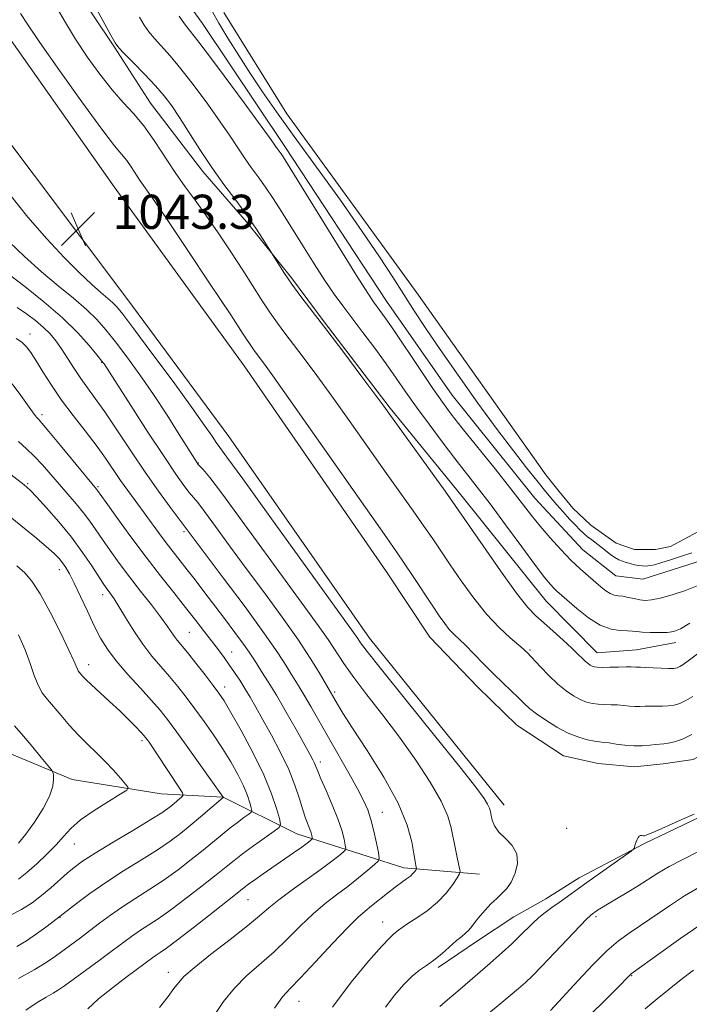
# Model space of a CAD drawing. Extents: x 2139800 to 2142700, y 304800 to 307700.
# Drawn here: x 2140520 to 2140676, y 305212 to 305442 of the extents above; entities that cross this region are included whole.
import ezdxf

# ---------------------------------------------------------------- set-up
doc = ezdxf.new("R2010")
doc.units = 0
doc.header["$MEASUREMENT"] = 0
for name, color, linetype, lineweight in [('BREAKLINE DTM HARD', 7, 'Continuous', 0), ('CONTOUR INDEX', 41, 'Continuous', 13), ('CONTOUR INTERMEDIATE', 44, 'Continuous', 0), ('CONTOUR INTERMEDIATE DEPRESSION', 44, 'Continuous', 0), ('POND', 7, 'Continuous', 0), ('SPOT ELEVATION', 7, 'Continuous', 0), ('SPOT ELEVATION DTM', 2, 'Continuous', 13)]:
    doc.layers.add(name, color=color, linetype=linetype, lineweight=lineweight)
doc.styles.add('Style-WORKING', font='WORKING.shx')

# ---------------------------------------------------------------- blocks, each defined once
blk = doc.blocks.new('SPOT')
at = {"layer": 'SPOT ELEVATION'}
for p, q in [((-3.91, -3.91), (3.82, 3.81)), ((-1.65, 3.77), (1.72, -3.93))]:
    blk.add_line(p, q, dxfattribs=at)

msp = doc.modelspace()

# ---------------------------------------------------------------- linework, layer by layer
at = {"layer": 'BREAKLINE DTM HARD'}
for points in [[(2140632.91, 305258.21, 1042.72), (2140601.36, 305297.28, 1042.79), (2140568.46, 305344.49, 1043.04), (2140544.65, 305376.8, 1043.11), (2140512.07, 305420.11, 1043.53), (2140485.44, 305454.21, 1043.96), (2140474.95, 305469.82, 1043.64), (2140467.95, 305479.76, 1042.68), (2140456.04, 305495.74, 1042.79), (2140448.69, 305507.45, 1043.04), (2140439.96, 305521.99, 1042.86)], [(2140476.56, 305499.84, 1042.47), (2140513.63, 305442.72, 1043.43), (2140541.64, 305402.96, 1043.5), (2140572.1, 305361.07, 1042.97), (2140605.35, 305312.8, 1043.07), (2140615.5, 305297.54, 1043.04), (2140626.73, 305285.81, 1043.04), (2140635.85, 305276.92, 1043.11), (2140646.76, 305269.78, 1043.14), (2140654.88, 305267.96, 1043.14), (2140663.35, 305267.2, 1042.97), (2140670.07, 305267.86, 1043.04)], [(2140502.25, 305496.31, 1038.93), (2140513.08, 305478.22, 1038.82), (2140521.47, 305464.38, 1038.96), (2140531.63, 305450.89, 1038.57), (2140541.78, 305435.63, 1038.15), (2140550.17, 305422.5, 1039.07), (2140562.43, 305406.52, 1038.5), (2140572.6, 305394.79, 1038.32), (2140583.12, 305381.65, 1037.76), (2140590.82, 305371.35, 1037.83), (2140606.24, 305351.11, 1037.79), (2140622.71, 305330.86, 1037.44), (2140642.69, 305306, 1036.91), (2140654.62, 305293.91, 1037.19), (2140663.81, 305294.55, 1037.12), (2140673.01, 305296.26, 1036.59)], [(2140556, 305450.02, 1033.17), (2140562.31, 305441.15, 1033.1), (2140581.55, 305412.4, 1033.55), (2140605.34, 305376.2, 1033.2), (2140620.74, 305354.2, 1032.95), (2140640.02, 305330.04, 1033.02), (2140651.25, 305317.95, 1032.95), (2140658.98, 305311.9, 1032.88), (2140665.34, 305311.15, 1032.64), (2140682.69, 305316.69, 1032.64), (2140700.07, 305327.17, 1032.57), (2140722.08, 305342.58, 1032.74), (2140743.37, 305357.28, 1032.57), (2140755.81, 305367.8, 1032.57), (2140761.51, 305375.18, 1032.14), (2140776.47, 305393.1, 1032.53), (2140788.94, 305408.57, 1032.25), (2140797.84, 305419.46, 1032.39), (2140805.32, 305427.54, 1032.11), (2140813.86, 305438.08, 1032.67), (2140819.94, 305448.64, 1032.99)], [(2141006.48, 305440.96, 1053.41), (2140989.51, 305438.95, 1052.52), (2140981.01, 305436.53, 1052.31), (2140972.12, 305427.76, 1051.74), (2140963.56, 305414.74, 1051.6), (2140957.86, 305408.07, 1051.74), (2140945.43, 305398.96, 1051.71), (2140934.79, 305391.61, 1051.82), (2140918.12, 305382.18, 1051.99), (2140900.03, 305371.34, 1051.96), (2140888.67, 305364, 1051.5), (2140859.6, 305348.64, 1049.66), (2140817.05, 305326.66, 1046.83), (2140786.22, 305313.44, 1046.13), (2140751.12, 305294.94, 1045.63), (2140728.06, 305280.96, 1045.07), (2140692.25, 305262.46, 1044.25), (2140680.2, 305256.18, 1044.08), (2140665.67, 305249.21, 1044.11), (2140650.42, 305241.18, 1043.44), (2140642.62, 305236.29, 1043.23), (2140635.17, 305232.1, 1043.02), (2140626.65, 305226.5, 1042.63), (2140617.42, 305220.2, 1042.31)], [(2140850.86, 305363.54, 1048.81), (2140812.55, 305341.18, 1047.19), (2140786.67, 305326.86, 1046.83), (2140769.3, 305318.49, 1046.13), (2140752.27, 305308.71, 1045.49), (2140722.14, 305293.36, 1044.5), (2140708.3, 305283.91, 1044.04), (2140688.45, 305275.21, 1043.65), (2140677.1, 305268.92, 1043.23), (2140670.07, 305267.86, 1043.04)], [(2140627.11, 305242.04, 1040.86), (2140609.45, 305243.57, 1037.43), (2140584.41, 305251.51, 1031.07), (2140567.16, 305260.1, 1025.99), (2140552.68, 305260.91, 1022.84), (2140531.85, 305264.22, 1020.47), (2140516.35, 305270.68, 1018.85), (2140504.72, 305276.41, 1017.93), (2140493.45, 305281.79, 1015.85), (2140482.53, 305286.1, 1015.56), (2140467.72, 305291.85, 1014.68)]]:
    msp.add_polyline3d(points, dxfattribs=at)
at = {"layer": 'CONTOUR INDEX', "flags": 128}
for points, elevation in [([(2140677.004, 305283.675), (2140675.394, 305282.703), (2140673.97, 305282.046), (2140672.638, 305281.652), (2140671.298, 305281.461), (2140669.884, 305281.411), (2140668.449, 305281.427), (2140667.077, 305281.432), (2140665.826, 305281.374), (2140664.644, 305281.301), (2140663.455, 305281.289), (2140662.192, 305281.388), (2140660.845, 305281.543), (2140659.413, 305281.676), (2140657.908, 305281.732), (2140656.384, 305281.758), (2140654.903, 305281.827), (2140653.504, 305282.007), (2140652.125, 305282.356), (2140650.681, 305282.926), (2140649.097, 305283.773), (2140647.348, 305284.962), (2140645.419, 305286.56), (2140643.348, 305288.554), (2140641.383, 305290.602), (2140638.175, 305294.025), (2140637.91, 305294.282), (2140637.346, 305294.787), (2140634.27, 305297.409), (2140631.723, 305299.774), (2140628.809, 305302.881), (2140625.773, 305306.663), (2140622.843, 305310.7), (2140620.243, 305314.483), (2140616.165, 305320.533), (2140614.091, 305323.549), (2140611.586, 305327.106), (2140604.993, 305336.385), (2140596.642, 305348.22), (2140592.58, 305353.92), (2140589.05, 305358.78), (2140586.078, 305362.784), (2140583.621, 305366.034), (2140581.605, 305368.676), (2140579.849, 305371.033), (2140578.144, 305373.471), (2140576.3, 305376.3), (2140571.77, 305383.445), (2140568.962, 305387.758), (2140565.994, 305392.19), (2140563.141, 305396.303), (2140560.601, 305399.804), (2140558.265, 305402.983), (2140555.952, 305406.274), (2140551.032, 305413.767), (2140548.574, 305417.229), (2140546.201, 305420.078), (2140543.798, 305422.699), (2140541.204, 305425.641), (2140538.33, 305429.293), (2140535.378, 305433.4), (2140532.622, 305437.546), (2140530.258, 305441.406), (2140528.166, 305445.032)], 1040), ([(2140517.108, 305390.052), (2140520.74, 305386.619), (2140524.674, 305383.087), (2140528.567, 305379.814), (2140532.164, 305376.873), (2140535.232, 305374.259), (2140537.65, 305371.91), (2140539.745, 305369.509), (2140541.958, 305366.682), (2140544.623, 305363.142), (2140547.657, 305358.969), (2140550.874, 305354.336), (2140554.06, 305349.493), (2140556.901, 305345.01), (2140561.051, 305338.341), (2140561.162, 305338.185), (2140561.347, 305337.978), (2140561.72, 305337.604), (2140562.465, 305336.822), (2140564.051, 305334.911), (2140567.018, 305331.026), (2140571.634, 305324.727), (2140582.281, 305310.011), (2140589.411, 305300.253), (2140591.696, 305297.018), (2140595.391, 305291.397), (2140597.698, 305288.119), (2140600.794, 305284.054), (2140604.472, 305279.315), (2140608.393, 305274.126), (2140612.214, 305268.752), (2140615.585, 305263.608), (2140618.155, 305259.15), (2140619.699, 305255.684), (2140620.506, 305252.924), (2140621.491, 305247.906), (2140621.985, 305245.575), (2140622.376, 305243.8), (2140622.562, 305242.786), (2140622.437, 305242.115), (2140621.894, 305241.209), (2140620.847, 305239.646), (2140619.301, 305237.621), (2140617.283, 305235.48), (2140614.884, 305233.522), (2140612.449, 305231.851), (2140610.388, 305230.525), (2140609.002, 305229.576), (2140608.158, 305228.931), (2140607.093, 305228.09), (2140606.137, 305227.196), (2140604.256, 305225.214), (2140601.127, 305221.697), (2140597.108, 305216.818), (2140592.728, 305210.903)], 1040), ([(2140519.327, 305343.338), (2140521.163, 305341.648), (2140522.996, 305339.91), (2140524.895, 305337.878), (2140526.855, 305335.62), (2140528.855, 305333.28), (2140532.778, 305328.769), (2140534.506, 305326.666), (2140535.992, 305324.665), (2140537.391, 305322.627), (2140538.911, 305320.38), (2140540.721, 305317.79), (2140542.839, 305314.874), (2140545.243, 305311.685), (2140547.86, 305308.324), (2140550.403, 305305.089), (2140552.532, 305302.325), (2140554.008, 305300.281), (2140555.709, 305297.758), (2140556.436, 305296.812), (2140558.795, 305293.948), (2140560.759, 305291.476), (2140562.928, 305288.699), (2140564.833, 305286.23), (2140566.179, 305284.429), (2140567.366, 305282.633), (2140568.969, 305279.924), (2140571.365, 305275.686), (2140574.138, 305270.523), (2140576.676, 305265.339), (2140578.496, 305260.906), (2140579.647, 305257.46), (2140580.305, 305255.101), (2140580.574, 305253.803), (2140580.254, 305253.029), (2140579.073, 305252.117), (2140576.906, 305250.585), (2140574.235, 305248.678), (2140571.693, 305246.822), (2140569.702, 305245.3), (2140567.847, 305243.811), (2140565.507, 305241.914), (2140562.264, 305239.327), (2140558.535, 305236.421), (2140554.941, 305233.729), (2140551.972, 305231.655), (2140547.572, 305228.779), (2140545.748, 305227.499), (2140541.316, 305224.195), (2140538.176, 305221.88), (2140530.029, 305215.923), (2140528.676, 305214.979), (2140527.396, 305214.193), (2140525.75, 305213.268), (2140523.638, 305212.015), (2140521.045, 305210.268)], 1030), ([(2140518.356, 305276.795), (2140520.447, 305274.376), (2140522.628, 305271.823), (2140524.638, 305269.407), (2140526.167, 305267.544), (2140527.005, 305266.495), (2140527.337, 305265.919), (2140527.446, 305265.322), (2140527.517, 305264.281), (2140527.332, 305262.649), (2140526.575, 305260.353), (2140525.05, 305257.416), (2140523.061, 305254.268), (2140521.035, 305251.438), (2140519.315, 305249.336)], 1020), ([(2140678.639, 305230.108), (2140674.205, 305227.059), (2140669.511, 305223.717), (2140662.623, 305218.737), (2140662.359, 305218.519), (2140659.312, 305215.396), (2140655.988, 305212.043), (2140651.35, 305207.564)], 1050)]:
    msp.add_lwpolyline(points, dxfattribs=dict(at, elevation=elevation))
at = {"layer": 'CONTOUR INTERMEDIATE', "flags": 128}
for points, elevation in [([(2140678.084, 305293.668), (2140675.949, 305292.007), (2140674.725, 305291.107), (2140673.996, 305290.654), (2140673.372, 305290.385), (2140672.573, 305290.239), (2140671.348, 305290.207), (2140669.564, 305290.271), (2140665.845, 305290.47), (2140664.733, 305290.502), (2140663.701, 305290.498), (2140662.589, 305290.564), (2140661.402, 305290.578), (2140659.603, 305290.546), (2140657.564, 305290.496), (2140655.779, 305290.466), (2140654.618, 305290.491), (2140653.941, 305290.581), (2140653.485, 305290.744), (2140653.026, 305290.99), (2140652.509, 305291.347), (2140651.919, 305291.845), (2140651.209, 305292.532), (2140650.212, 305293.523), (2140648.726, 305294.945), (2140646.657, 305296.847), (2140644.317, 305298.947), (2140642.122, 305300.882), (2140640.311, 305302.505), (2140638.413, 305304.524), (2140635.782, 305307.864), (2140632.044, 305313.038), (2140627.935, 305318.914), (2140622.303, 305327.096), (2140620.73, 305329.357), (2140618.688, 305332.228), (2140606.336, 305349.419), (2140604.731, 305351.624), (2140602.638, 305354.442), (2140599.357, 305358.82), (2140595.353, 305364.136), (2140591.379, 305369.376), (2140585.363, 305377.257), (2140583.21, 305380.183), (2140581.481, 305382.701), (2140580.165, 305384.744), (2140577.71, 305388.73), (2140576.519, 305390.622), (2140574.801, 305393.249), (2140572.629, 305396.38), (2140570.089, 305399.821), (2140567.323, 305403.528), (2140564.483, 305407.495), (2140561.72, 305411.653), (2140556.953, 305419.188), (2140555.121, 305421.936), (2140553.375, 305424.255), (2140551.338, 305426.618), (2140548.789, 305429.33), (2140546.154, 305432.027), (2140544.019, 305434.18), (2140542.764, 305435.495), (2140541.943, 305436.628), (2140540.904, 305438.474), (2140537.162, 305445.316)], 1038), ([(2140676.793, 305274.751), (2140674.569, 305273.707), (2140672.702, 305273.064), (2140671.248, 305272.715), (2140670.204, 305272.552), (2140668.309, 305272.395), (2140666.918, 305272.245), (2140665.185, 305272.103), (2140663.208, 305272.081), (2140661.108, 305272.249), (2140659.101, 305272.523), (2140657.423, 305272.775), (2140656.214, 305272.918), (2140655.204, 305273.021), (2140654.026, 305273.188), (2140652.39, 305273.524), (2140650.309, 305274.131), (2140647.877, 305275.108), (2140645.225, 305276.495), (2140642.637, 305278.084), (2140640.439, 305279.609), (2140638.836, 305280.884), (2140637.57, 305282.052), (2140636.263, 305283.336), (2140632.64, 305286.808), (2140630.421, 305288.973), (2140628.071, 305291.337), (2140625.793, 305293.658), (2140623.812, 305295.647), (2140621.096, 305298.257), (2140620.053, 305299.367), (2140618.974, 305300.723), (2140617.685, 305302.541), (2140616.02, 305305.02), (2140611.599, 305311.708), (2140609.494, 305314.87), (2140607.712, 305317.484), (2140605.42, 305320.764), (2140582.523, 305353.399), (2140578.742, 305358.741), (2140576.804, 305361.432), (2140574.631, 305364.324), (2140574.074, 305365.12), (2140571.88, 305368.491), (2140568.929, 305372.985), (2140564.151, 305380.201), (2140558.616, 305388.51), (2140553.75, 305395.751), (2140550.624, 305400.317), (2140547.774, 305404.38), (2140545.665, 305407.592), (2140544.612, 305409.075), (2140541.764, 305412.544), (2140538.75, 305416.476), (2140534.115, 305422.82), (2140528.848, 305430.198), (2140524.27, 305436.74), (2140521.369, 305441.04), (2140519.791, 305443.542)], 1042), ([(2140676.286, 305300.818), (2140674.103, 305299.488), (2140672.545, 305298.867), (2140671.018, 305298.658), (2140669.093, 305298.609), (2140667.015, 305298.645), (2140665.195, 305298.736), (2140663.905, 305298.851), (2140662.875, 305298.956), (2140661.692, 305299.018), (2140660.031, 305299.067), (2140657.894, 305299.388), (2140655.366, 305300.329), (2140652.584, 305302.082), (2140649.886, 305304.22), (2140645.232, 305308.304), (2140644.51, 305308.99), (2140643.681, 305309.877), (2140642.375, 305311.468), (2140640.211, 305314.306), (2140636.99, 305318.672), (2140633.22, 305323.815), (2140629.59, 305328.723), (2140626.601, 305332.661), (2140621.377, 305339.371), (2140618.408, 305343.253), (2140615.304, 305347.395), (2140612.396, 305351.375), (2140609.911, 305354.896), (2140607.644, 305358.166), (2140605.286, 305361.516), (2140602.628, 305365.165), (2140599.867, 305368.865), (2140595.132, 305375.113), (2140593.129, 305377.844), (2140590.968, 305380.993), (2140588.426, 305384.924), (2140585.698, 305389.271), (2140580.815, 305397.137), (2140578.845, 305400.233), (2140577.06, 305402.902), (2140575.365, 305405.274), (2140573.733, 305407.49), (2140572.154, 305409.699), (2140570.577, 305412.064), (2140568.78, 305414.812), (2140566.498, 305418.185), (2140563.586, 305422.28), (2140560.37, 305426.609), (2140557.299, 305430.538), (2140554.732, 305433.581), (2140551.069, 305437.642), (2140549.803, 305439.197), (2140548.703, 305440.778), (2140547.571, 305442.638)], 1036), ([(2140678.377, 305309.716), (2140675.326, 305308.486), (2140672.145, 305307.42), (2140669.359, 305306.643), (2140667.345, 305306.243), (2140665.887, 305306.16), (2140664.623, 305306.297), (2140663.275, 305306.56), (2140661.896, 305306.858), (2140660.624, 305307.101), (2140659.556, 305307.242), (2140658.615, 305307.402), (2140657.683, 305307.746), (2140656.654, 305308.4), (2140655.475, 305309.341), (2140652.509, 305311.87), (2140650.653, 305313.515), (2140648.511, 305315.562), (2140646.102, 305318.062), (2140643.624, 305320.799), (2140641.322, 305323.49), (2140639.311, 305325.992), (2140637.192, 305328.731), (2140634.437, 305332.269), (2140630.741, 305336.917), (2140623.097, 305346.453), (2140620.508, 305349.743), (2140618.447, 305352.516), (2140616.179, 305355.781), (2140613.201, 305360.205), (2140607.069, 305369.367), (2140605.082, 305372.266), (2140603.841, 305374.007), (2140602.318, 305376.06), (2140601.007, 305378.037), (2140598.386, 305382.183), (2140594.077, 305389.111), (2140581.164, 305409.985), (2140580.725, 305410.656), (2140579.824, 305411.904), (2140579.433, 305412.476), (2140578.392, 305413.945), (2140576.043, 305417.183), (2140572.05, 305422.625), (2140567.365, 305428.963), (2140563.26, 305434.457), (2140560.674, 305437.832), (2140559.206, 305439.691), (2140558.119, 305441.104), (2140556.842, 305442.899)], 1034), ([(2140517.259, 305401.141), (2140521.503, 305395.857), (2140525.891, 305390.794), (2140529.955, 305386.427), (2140533.499, 305382.867), (2140536.399, 305380.132), (2140538.578, 305378.198), (2140541.289, 305375.893), (2140542.248, 305374.925), (2140543.668, 305373.164), (2140546.285, 305369.7), (2140550.504, 305364.043), (2140555.434, 305357.383), (2140559.856, 305351.327), (2140562.835, 305347.124), (2140564.57, 305344.57), (2140565.545, 305343.102), (2140566.353, 305341.973), (2140568.034, 305339.7), (2140571.735, 305334.617), (2140578.07, 305325.821), (2140598.624, 305297.206), (2140599.289, 305296.238), (2140600.809, 305294.216), (2140604.167, 305289.968), (2140609.884, 305282.878), (2140616.612, 305274.56), (2140622.538, 305267.187), (2140626.282, 305262.412), (2140628.18, 305259.815), (2140629.004, 305258.459), (2140629.416, 305257.529), (2140629.649, 305256.708), (2140629.832, 305255.804), (2140630.103, 305254.672), (2140630.643, 305253.348), (2140631.644, 305251.919), (2140633.169, 305250.433), (2140634.768, 305248.794), (2140635.864, 305246.868), (2140636.032, 305244.605), (2140635.468, 305242.275), (2140634.522, 305240.231), (2140633.479, 305238.717), (2140632.365, 305237.543), (2140631.14, 305236.413), (2140629.795, 305235.102), (2140628.436, 305233.669), (2140627.197, 305232.248), (2140626.179, 305230.955), (2140625.337, 305229.84), (2140624.592, 305228.937), (2140623.85, 305228.232), (2140622.96, 305227.514), (2140621.758, 305226.523), (2140618.295, 305223.46), (2140616.438, 305221.931), (2140614.744, 305220.717), (2140613.113, 305219.584), (2140611.377, 305218.188), (2140609.416, 305216.256), (2140607.302, 305213.803), (2140605.151, 305210.917)], 1042), ([(2140517.163, 305382.33), (2140520.775, 305379.594), (2140525.223, 305376.065), (2140529.605, 305372.3), (2140533.18, 305368.798), (2140535.838, 305365.843), (2140537.631, 305363.663), (2140539.118, 305361.79), (2140539.318, 305361.511), (2140545.57, 305351.766), (2140549.583, 305345.555), (2140553.352, 305339.8), (2140556.133, 305335.686), (2140558.004, 305333.062), (2140559.248, 305331.443), (2140561.221, 305329.032), (2140562.833, 305326.921), (2140565.356, 305323.48), (2140568.679, 305318.91), (2140572.578, 305313.588), (2140576.797, 305307.896), (2140580.956, 305302.244), (2140584.645, 305297.047), (2140587.536, 305292.667), (2140589.629, 305289.244), (2140593.917, 305281.826), (2140595.179, 305279.786), (2140597.435, 305276.281), (2140600.866, 305271.012), (2140604.737, 305264.779), (2140608.09, 305258.663), (2140610.2, 305253.555), (2140611.277, 305249.61), (2140611.767, 305246.796), (2140612.049, 305245.037), (2140612.221, 305244.078), (2140612.358, 305243.396), (2140612.33, 305243.247), (2140612.21, 305243.046), (2140611.968, 305242.694), (2140611.561, 305242.207), (2140610.939, 305241.628), (2140610.055, 305240.974), (2140608.879, 305240.159), (2140607.38, 305239.066), (2140605.575, 305237.642), (2140601.889, 305234.646), (2140600.361, 305233.434), (2140598.654, 305231.946), (2140596.207, 305229.527), (2140592.698, 305225.809), (2140588.766, 305221.562), (2140585.285, 305217.843), (2140582.871, 305215.348), (2140581.079, 305213.327), (2140579.206, 305210.668)], 1038), ([(2140518.972, 305374.681), (2140521.194, 305373.215), (2140523.302, 305371.629), (2140525.165, 305370.037), (2140526.699, 305368.505), (2140528.033, 305366.902), (2140529.347, 305365.05), (2140530.781, 305362.839), (2140532.311, 305360.436), (2140533.873, 305358.077), (2140535.456, 305355.874), (2140537.247, 305353.443), (2140539.486, 305350.277), (2140542.323, 305346.05), (2140545.558, 305341.162), (2140548.9, 305336.198), (2140552.065, 305331.687), (2140554.78, 305327.958), (2140567.197, 305311.423), (2140572.285, 305304.614), (2140576.867, 305298.36), (2140579.97, 305293.909), (2140581.837, 305291.019), (2140583.012, 305289.074), (2140584.965, 305285.912), (2140586.147, 305283.944), (2140587.663, 305281.32), (2140596.535, 305265.72), (2140598.57, 305262.073), (2140600.002, 305259.347), (2140600.971, 305257.14), (2140601.709, 305254.862), (2140602.398, 305252.124), (2140603.01, 305249.335), (2140603.467, 305247.105), (2140603.67, 305245.835), (2140603.442, 305245.112), (2140602.59, 305244.314), (2140600.99, 305242.969), (2140598.818, 305241.186), (2140596.319, 305239.222), (2140593.698, 305237.258), (2140590.988, 305235.178), (2140588.18, 305232.794), (2140585.263, 305229.987), (2140582.23, 305226.938), (2140579.074, 305223.898), (2140572.654, 305218.28), (2140569.785, 305215.422), (2140567.278, 305212.247), (2140564.586, 305208.322)], 1036), ([(2140518.783, 305367.488), (2140520.074, 305366.56), (2140521.144, 305365.509), (2140522.173, 305364.146), (2140523.393, 305362.245), (2140524.994, 305359.654), (2140526.998, 305356.511), (2140529.382, 305353.029), (2140532.082, 305349.413), (2140534.862, 305345.839), (2140537.446, 305342.478), (2140539.627, 305339.459), (2140543.189, 305334.242), (2140544.859, 305331.875), (2140546.559, 305329.54), (2140552.044, 305322.038), (2140553.832, 305319.632), (2140555.484, 305317.478), (2140558.754, 305313.317), (2140560.596, 305310.942), (2140562.656, 305308.254), (2140567.48, 305301.896), (2140569.918, 305298.647), (2140571.917, 305295.93), (2140573.242, 305294.041), (2140574.15, 305292.655), (2140575.016, 305291.289), (2140576.163, 305289.514), (2140577.68, 305287.122), (2140579.602, 305283.959), (2140581.889, 305280.025), (2140584.209, 305275.936), (2140587.434, 305270.18), (2140588.159, 305268.845), (2140588.558, 305268.023), (2140588.855, 305267.28), (2140589.27, 305266.209), (2140590.024, 305264.405), (2140591.242, 305261.633), (2140592.676, 305258.318), (2140593.981, 305255.053), (2140594.89, 305252.335), (2140595.438, 305250.275), (2140595.736, 305248.892), (2140595.857, 305248.137), (2140595.721, 305247.707), (2140595.214, 305247.233), (2140594.213, 305246.399), (2140592.567, 305245.095), (2140590.118, 305243.264), (2140583.299, 305238.391), (2140580.152, 305236.06), (2140577.828, 305234.166), (2140575.695, 305232.314), (2140572.862, 305229.952), (2140568.773, 305226.745), (2140564.228, 305223.233), (2140560.363, 305220.176), (2140557.998, 305218.109), (2140556.686, 305216.673), (2140555.664, 305215.285), (2140554.269, 305213.428), (2140552.239, 305210.844)], 1034), ([(2140517.829, 305356.868), (2140519.849, 305354.139), (2140522.569, 305350.247), (2140523.185, 305349.398), (2140523.56, 305348.941), (2140523.945, 305348.533), (2140524.744, 305347.646), (2140526.4, 305345.705), (2140529.135, 305342.41), (2140537.555, 305332.183), (2140537.769, 305331.891), (2140539.806, 305329.036), (2140542.323, 305325.536), (2140545.594, 305321.046), (2140549.131, 305316.298), (2140552.515, 305311.9), (2140555.618, 305307.965), (2140558.383, 305304.482), (2140560.77, 305301.438), (2140562.809, 305298.796), (2140566.04, 305294.552), (2140567.364, 305292.778), (2140568.605, 305291.063), (2140569.831, 305289.298), (2140571.051, 305287.456), (2140572.257, 305285.537), (2140573.469, 305283.498), (2140574.817, 305281.138), (2140576.458, 305278.216), (2140578.467, 305274.599), (2140580.594, 305270.582), (2140582.504, 305266.568), (2140583.945, 305262.905), (2140584.988, 305259.735), (2140585.784, 305257.144), (2140586.458, 305255.18), (2140587.448, 305252.635), (2140587.736, 305251.772), (2140587.91, 305251.118), (2140588.005, 305250.679), (2140588.043, 305250.439), (2140588, 305250.303), (2140587.839, 305250.153), (2140587.497, 305249.871), (2140586.8, 305249.337), (2140585.549, 305248.429), (2140583.631, 305247.083), (2140576.545, 305242.152), (2140574.601, 305240.78), (2140573.117, 305239.715), (2140572.062, 305238.928), (2140570.799, 305237.934), (2140568.54, 305236.133), (2140564.813, 305233.178), (2140560.429, 305229.728), (2140556.515, 305226.692), (2140553.927, 305224.759), (2140552.434, 305223.712), (2140551.53, 305223.113), (2140550.725, 305222.547), (2140544.701, 305218.107), (2140541.249, 305215.495), (2140537.992, 305212.864), (2140535.488, 305210.573)], 1032), ([(2140515.087, 305337.492), (2140520.622, 305333.203), (2140521.251, 305332.681), (2140522.071, 305331.889), (2140523.508, 305330.375), (2140525.835, 305327.831), (2140528.718, 305324.536), (2140531.671, 305320.915), (2140534.278, 305317.37), (2140536.413, 305314.21), (2140539.081, 305310.093), (2140539.772, 305309.087), (2140540.88, 305307.615), (2140541.659, 305306.503), (2140542.786, 305304.727), (2140544.359, 305302.109), (2140546.269, 305298.999), (2140548.353, 305295.877), (2140550.472, 305293.118), (2140552.57, 305290.657), (2140554.611, 305288.324), (2140556.578, 305285.961), (2140558.535, 305283.473), (2140560.565, 305280.775), (2140562.72, 305277.819), (2140564.914, 305274.686), (2140567.031, 305271.488), (2140568.961, 305268.343), (2140570.619, 305265.378), (2140571.93, 305262.726), (2140572.842, 305260.504), (2140573.419, 305258.777), (2140573.749, 305257.594), (2140573.884, 305256.944), (2140573.723, 305256.556), (2140573.131, 305256.099), (2140572.02, 305255.309), (2140570.507, 305254.203), (2140568.758, 305252.864), (2140566.894, 305251.355), (2140562.474, 305247.694), (2140559.715, 305245.476), (2140556.641, 305243.114), (2140553.367, 305240.766), (2140550.016, 305238.551), (2140546.72, 305236.459), (2140543.615, 305234.445), (2140540.806, 305232.477), (2140538.266, 305230.583), (2140535.936, 305228.806), (2140533.766, 305227.176), (2140527.933, 305222.864), (2140525.775, 305221.387), (2140522.958, 305219.673), (2140519.309, 305217.665)], 1028), ([(2140516.496, 305326.43), (2140519.869, 305323.702), (2140523.107, 305321.042), (2140525.789, 305318.777), (2140527.617, 305317.135), (2140528.782, 305315.946), (2140529.604, 305314.941), (2140530.367, 305313.843), (2140531.237, 305312.351), (2140532.351, 305310.156), (2140533.788, 305307.097), (2140535.406, 305303.59), (2140537.008, 305300.201), (2140538.487, 305297.33), (2140540.089, 305294.727), (2140542.148, 305291.982), (2140544.85, 305288.826), (2140547.794, 305285.577), (2140550.427, 305282.699), (2140552.396, 305280.446), (2140554.141, 305278.247), (2140556.297, 305275.321), (2140559.26, 305271.21), (2140567.193, 305260.088), (2140567.134, 305260.033), (2140561.832, 305255.486), (2140559.441, 305253.474), (2140557.166, 305251.624), (2140554.746, 305249.808), (2140551.794, 305247.802), (2140548.062, 305245.449), (2140543.876, 305242.843), (2140539.702, 305240.145), (2140535.962, 305237.531), (2140532.9, 305235.244), (2140528.332, 305231.669), (2140525.689, 305229.667), (2140523.517, 305228.08), (2140521.167, 305226.478), (2140518.883, 305225.103)], 1026), ([(2140518.937, 305314.278), (2140520.772, 305312.606), (2140522.442, 305310.643), (2140524.331, 305307.706), (2140526.673, 305303.422), (2140529.098, 305298.645), (2140531.088, 305294.536), (2140532.267, 305291.97), (2140533.068, 305290.058), (2140533.29, 305289.659), (2140533.553, 305289.311), (2140534.303, 305288.443), (2140535.039, 305287.669), (2140536.316, 305286.438), (2140540.61, 305282.51), (2140542.978, 305280.303), (2140545.047, 305278.283), (2140546.706, 305276.588), (2140547.895, 305275.328), (2140548.606, 305274.552), (2140549.016, 305274.067), (2140549.353, 305273.617), (2140549.829, 305272.949), (2140550.603, 305271.83), (2140551.817, 305270.026), (2140556.834, 305262.41), (2140557.645, 305261.129), (2140557.821, 305260.551), (2140557.515, 305260.183), (2140555.164, 305258.182), (2140554.248, 305257.455), (2140552.806, 305256.461), (2140550.22, 305254.839), (2140546.161, 305252.388), (2140541.458, 305249.562), (2140537.226, 305246.977), (2140534.292, 305245.079), (2140532.32, 305243.643), (2140530.682, 305242.276), (2140526.852, 305238.891), (2140524.705, 305237.077), (2140522.467, 305235.358), (2140519.999, 305233.776), (2140517.117, 305232.352)], 1024), ([(2140519.298, 305298.082), (2140520.822, 305294.589), (2140521.997, 305291.392), (2140522.958, 305288.599), (2140523.867, 305286.297), (2140524.869, 305284.499), (2140526.055, 305282.931), (2140529.243, 305279.187), (2140531.213, 305276.895), (2140533.302, 305274.597), (2140535.415, 305272.465), (2140537.508, 305270.451), (2140539.548, 305268.45), (2140541.478, 305266.42), (2140543.142, 305264.568), (2140544.361, 305263.168), (2140544.939, 305262.356), (2140544.614, 305261.737), (2140543.11, 305260.779), (2140540.336, 305259.106), (2140536.957, 305256.963), (2140533.827, 305254.752), (2140531.565, 305252.769), (2140529.848, 305250.902), (2140528.117, 305248.933), (2140525.963, 305246.728), (2140523.573, 305244.48), (2140521.283, 305242.462), (2140519.325, 305240.882)], 1022), ([(2140677.286, 305256.137), (2140674.433, 305254.851), (2140668.226, 305252.089), (2140666.518, 305251.355), (2140665.733, 305251.07), (2140665.392, 305251.041), (2140665.098, 305251.091), (2140664.79, 305251.104), (2140664.487, 305250.981), (2140664.208, 305250.651), (2140663.956, 305250.165), (2140663.73, 305249.602), (2140663.531, 305249.041), (2140663.254, 305248.176), (2140663.118, 305247.923), (2140662.578, 305247.483), (2140652.253, 305240.128), (2140645.731, 305235.417), (2140644.067, 305234.244), (2140642.496, 305233.1), (2140641, 305231.902), (2140639.553, 305230.58), (2140636.485, 305227.531), (2140634.667, 305225.78), (2140632.442, 305223.728), (2140629.608, 305221.209), (2140626.121, 305218.183), (2140622.561, 305215.133), (2140619.665, 305212.67), (2140617.844, 305211.095)], 1044), ([(2140678.197, 305247.327), (2140674.666, 305245.539), (2140671.48, 305243.857), (2140668.843, 305242.302), (2140664.219, 305239.318), (2140661.684, 305237.773), (2140657.066, 305235.068), (2140655.618, 305234.189), (2140654.721, 305233.607), (2140653.252, 305232.559), (2140652.961, 305232.327), (2140652.238, 305231.627), (2140650.639, 305229.976), (2140644.667, 305223.679), (2140641.662, 305220.532), (2140639.48, 305218.308), (2140637.844, 305216.736), (2140636.265, 305215.321), (2140634.325, 305213.645), (2140631.896, 305211.615), (2140628.922, 305209.217)], 1046), ([(2140678.378, 305238.918), (2140675.059, 305236.982), (2140671.517, 305234.676), (2140664.762, 305230.028), (2140662.109, 305228.263), (2140659.661, 305226.504), (2140656.928, 305224.158), (2140653.61, 305220.864), (2140650.166, 305217.212), (2140643.698, 305210.19)], 1048), ([(2140677.177, 305219.59), (2140674.312, 305217.387), (2140671.462, 305215.143), (2140668.638, 305212.875), (2140665.835, 305210.579)], 1052)]:
    msp.add_lwpolyline(points, dxfattribs=dict(at, elevation=elevation))
at = {"layer": 'CONTOUR INTERMEDIATE DEPRESSION', "elevation": 1032, "flags": 128}
for points in [[(2140640.516, 305334.205), (2140638.113, 305337.195), (2140635.037, 305341.121), (2140631.234, 305346.158), (2140626.76, 305352.304), (2140622.109, 305358.848), (2140617.887, 305364.905), (2140614.533, 305369.826), (2140611.827, 305373.919), (2140609.384, 305377.73), (2140606.816, 305381.788), (2140603.724, 305386.561), (2140599.705, 305392.498), (2140594.568, 305399.791), (2140588.97, 305407.585), (2140583.783, 305414.767), (2140579.66, 305420.515), (2140576.389, 305425.179), (2140573.539, 305429.402), (2140570.793, 305433.654), (2140568.263, 305437.725), (2140566.175, 305441.233), (2140564.677, 305443.905)], [(2140676.784, 305317.31), (2140674.392, 305316.474), (2140671.787, 305315.623), (2140669.533, 305314.921), (2140668.049, 305314.492), (2140667.153, 305314.283), (2140666.517, 305314.202), (2140665.864, 305314.175), (2140665.126, 305314.205), (2140664.283, 305314.313), (2140663.336, 305314.51), (2140662.347, 305314.768), (2140661.397, 305315.048), (2140660.537, 305315.329), (2140659.704, 305315.681), (2140658.804, 305316.191), (2140657.773, 305316.916), (2140655.508, 305318.673), (2140653.361, 305320.294), (2140652.405, 305321.036), (2140651.528, 305321.777), (2140650.616, 305322.634), (2140649.529, 305323.743), (2140648.178, 305325.19), (2140646.676, 305326.848), (2140645.188, 305328.54), (2140643.807, 305330.169), (2140642.338, 305331.957), (2140640.516, 305334.205)]]:
    msp.add_lwpolyline(points, dxfattribs=at)
at = {"layer": 'POND', "elevation": 1031.17, "flags": 128}
for points in [[(2140642.6, 305335.52), (2140612.49, 305378.12), (2140582.03, 305420.01), (2140567.34, 305443.78)], [(2140678.2, 305322.22), (2140671.81, 305318.73), (2140668.28, 305318.04), (2140663.33, 305318.07), (2140659.1, 305319.52), (2140653.12, 305323.79), (2140648.91, 305327.71), (2140645.75, 305331.62), (2140642.6, 305335.52)]]:
    msp.add_lwpolyline(points, dxfattribs=at)
at = {"layer": 'SPOT ELEVATION DTM'}
for p in [(2140522.01, 305368.51, 1034.6), (2140538.74, 305361.87, 1037.9), (2140524.76, 305349.65, 1032.39), (2140561.32, 305338.29, 1040.07), (2140521.44, 305333.51, 1028.19), (2140537.89, 305332.79, 1032.22), (2140558.04, 305322.22, 1035.71), (2140528.85, 305313.36, 1025.4), (2140539.02, 305307.51, 1027.48), (2140559.24, 305298.66, 1030.96), (2140569.19, 305294.06, 1032.78), (2140638.95, 305294.53, 1039.8), (2140535.69, 305291.13, 1024.57), (2140567.53, 305285.88, 1030.57), (2140593.22, 305284.68, 1038.29), (2140548.17, 305273.33, 1023.66), (2140589.92, 305268.35, 1034.45), (2140604.37, 305256.52, 1036.76), (2140647.5, 305252.76, 1043.1), (2140532.34, 305249.11, 1022.79), (2140572.98, 305236.09, 1032.87), (2140529.04, 305231.96, 1026.06), (2140604.44, 305230.86, 1039.28), (2140654.38, 305232.13, 1046.3), (2140554.34, 305219.09, 1033.42), (2140662.67, 305218.28, 1050.1), (2140584.88, 305212.29, 1038.79)]:
    msp.add_point(p, dxfattribs=at)

# ---------------------------------------------------------------- block references
at = {"layer": 'SPOT ELEVATION'}
msp.add_blockref('SPOT', (2140533.285, 305393.105, 1043.275), dxfattribs=at)

# ---------------------------------------------------------------- texts
at = {"layer": 'SPOT ELEVATION', "style": 'Style-WORKING'}
msp.add_text('1043.3', height=8, dxfattribs=at).set_placement((2140541.285, 305393.105, 1043.275))

doc.saveas('drawing.dxf')
